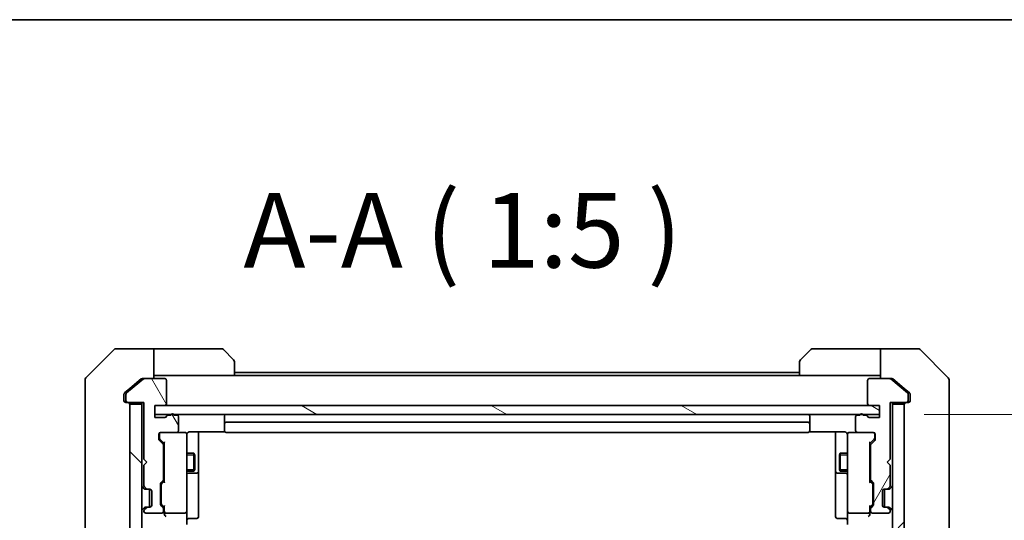
# Model space of a CAD drawing. Units: millimetres. Extents: x 0 to 8271, y 0 to 1405.
# Drawn here: x 2910 to 3075, y 1321 to 1405 of the extents above; entities that cross this region are included whole.
import ezdxf

# ---------------------------------------------------------------- set-up
doc = ezdxf.new("R2010")
doc.units = ezdxf.units.MM
for name, color, linetype, lineweight in [('Border (ISO)', 7, 'Continuous', 35), ('Dimension (ISO)', 7, 'Continuous', 18), ('Dimension (ISO) @ 1', 7, 'Continuous', 18), ('Hatch (ISO)', 1, 'Continuous', 18), ('Symbol (ISO)', 7, 'Continuous', 18), ('Visible (ISO)', 7, 'Continuous', 35), ('Visible Narrow (ISO)', 7, 'Continuous', 25)]:
    doc.layers.add(name, color=color, linetype=linetype, lineweight=lineweight)
doc.styles.add('Note Text (TK)', font='MS PGothic.ttf')
doc.dimstyles.new('Default - Method 1b (TK)', dxfattribs={"dimscale": 4.5, "dimtxt": 2.5, "dimasz": 2.5, "dimexe": 1, "dimexo": 1.5, "dimgap": 1, "dimtad": 1, "dimtoh": 1, "dimrnd": 1e-08, "dimdsep": 46, "dimtxsty": 'Note Text (TK)', "dimblk": 'OPEN', "dimcen": 0.09, "dimdle": 5, "dimclrd": 100, "dimclre": 100, "dimclrt": 7, "dimadec": 1, "dimazin": 1, "dimtfac": 1, "dimtmove": 0, "dimatfit": 3, "dimldrblk": 'OPEN', "dimfxl": 1, "dimtolj": 1, "dimlwd": -1, "dimlwe": -1, "dimarcsym": 0})

# ---------------------------------------------------------------- blocks, each defined once
blk = doc.blocks.new('図面枠 tk図枠')
at = {"layer": 'Border (ISO)'}
blk.add_line((14.5, 289), (405.5, 289), dxfattribs=at)
blk = doc.blocks.new('_Open')
at = {"color": 0, "linetype": 'ByBlock', "lineweight": -2}
for p, q in [((-1, 0.167), (0, 0)), ((-1, -0.167), (0, 0)), ((0, 0), (-1, 0))]:
    blk.add_line(p, q, dxfattribs=at)
blk = doc.blocks.new('*D51')
at = {"layer": 'Defpoints', "color": 0}
for p in [(3053.86, 1338.99), (3129.45, 1338.99), (3053.86, 1052.99)]:
    blk.add_point(p, dxfattribs=at)
at = {"layer": 'Dimension (ISO)', "color": 100}
for p, q in [((3061.36, 1338.99), (3134.45, 1338.99)), ((3129.45, 1065.49), (3129.45, 1326.49)), ((3061.36, 1052.99), (3134.45, 1052.99))]:
    blk.add_line(p, q, dxfattribs=at)
at = {"layer": 'Dimension (ISO)', "color": 100, "xscale": 12.5, "yscale": 12.5, "zscale": 12.5}
for p, rotation in [((3129.45, 1338.99), 90), ((3129.45, 1052.99), 270)]:
    blk.add_blockref('_Open', p, dxfattribs=dict(at, rotation=rotation))
at = {"layer": 'Dimension (ISO)', "color": 7, "insert": (3118.2, 1183.31), "char_height": 12.5, "attachment_point": 4, "rotation": 90, "style": 'Note Text (TK)'}
blk.add_mtext('\\A1;286', dxfattribs=at)

msp = doc.modelspace()

# ---------------------------------------------------------------- hatches: boundary and pattern name
at = {"layer": 'Hatch (ISO)'}
h = msp.add_hatch(dxfattribs=at)
h.set_pattern_fill('ANSI31', color=256, scale=127, angle=75.000175, style=0)
h.set_pattern_definition([(120.0002, (1697, -40), (-13.74813, -7.93754), [])])
edge = h.paths.add_edge_path()
edge.add_ellipse((2928.1625, 1341.2874), major_axis=(0, -0.3), ratio=1, start_angle=270, end_angle=360)
edge.add_line((2928.1625, 1340.9874), (2930.8625, 1340.9874))
edge.add_line((2930.8625, 1340.9874), (2930.8625, 1331.4874))
edge.add_line((2930.8625, 1331.4874), (2931.3625, 1330.9874))
edge.add_line((2931.3625, 1330.9874), (2930.8625, 1330.4874))
edge.add_line((2930.8625, 1330.4874), (2930.8625, 1327.1116))
edge.add_ellipse((2931.1625, 1327.1116), major_axis=(0, -0.3), ratio=1, start_angle=270, end_angle=315)
edge.add_line((2930.9504, 1326.8995), (2931.2746, 1326.5752))
edge.add_ellipse((2931.4868, 1326.7874), major_axis=(0.2121, -0.2121), ratio=1, start_angle=270, end_angle=315)
edge.add_line((2931.4868, 1326.4874), (2931.8625, 1326.4874))
edge.add_ellipse((2931.8625, 1326.1874), major_axis=(0.3, 0), ratio=1, start_angle=0, end_angle=90, ccw=False)
edge.add_line((2932.1625, 1326.1874), (2932.1625, 1323.7874))
edge.add_ellipse((2931.8625, 1323.7874), major_axis=(0, -0.3), ratio=1, start_angle=0, end_angle=90, ccw=False)
edge.add_line((2931.8625, 1323.4874), (2931.4868, 1323.4874))
edge.add_ellipse((2931.4868, 1323.1874), major_axis=(-0.3, 0), ratio=1, start_angle=270, end_angle=315)
edge.add_line((2931.2746, 1323.3995), (2930.9504, 1323.0752))
edge.add_ellipse((2931.1625, 1322.8631), major_axis=(-0.2121, -0.2121), ratio=1, start_angle=270, end_angle=315)
edge.add_line((2930.8625, 1322.8631), (2930.8625, 1322.7874))
edge.add_ellipse((2931.1625, 1322.7874), major_axis=(0, -0.3), ratio=1, start_angle=270, end_angle=360)
edge.add_line((2931.1625, 1322.4874), (2933.8625, 1322.4874))
edge.add_ellipse((2933.8625, 1322.7874), major_axis=(0.3, 0), ratio=1, start_angle=270, end_angle=360)
edge.add_line((2934.1625, 1322.7874), (2934.1625, 1323.1631))
edge.add_ellipse((2933.8625, 1323.1631), major_axis=(0, 0.3), ratio=1, start_angle=270, end_angle=315)
edge.add_line((2934.0746, 1323.3752), (2933.7504, 1323.6995))
edge.add_ellipse((2933.9625, 1323.9116), major_axis=(-0.2121, 0.2121), ratio=1, start_angle=45, end_angle=90, ccw=False)
edge.add_line((2933.6625, 1323.9116), (2933.6625, 1327.4131))
edge.add_ellipse((2933.9625, 1327.4131), major_axis=(0, 0.3), ratio=1, start_angle=45, end_angle=90, ccw=False)
edge.add_line((2933.7504, 1327.6252), (2934.0746, 1327.9495))
edge.add_ellipse((2933.8625, 1328.1616), major_axis=(0.2121, 0.2121), ratio=1, start_angle=270, end_angle=315)
edge.add_line((2934.1625, 1328.1616), (2934.1625, 1333.8131))
edge.add_ellipse((2933.8625, 1333.8131), major_axis=(0, 0.3), ratio=1, start_angle=270, end_angle=315)
edge.add_line((2934.0746, 1334.0252), (2933.4504, 1334.6495))
edge.add_ellipse((2933.6625, 1334.8616), major_axis=(-0.2121, 0.2121), ratio=1, start_angle=45, end_angle=90, ccw=False)
edge.add_line((2933.3625, 1334.8616), (2933.3625, 1335.6874))
edge.add_ellipse((2933.6625, 1335.6874), major_axis=(0, 0.3), ratio=1, start_angle=0, end_angle=90, ccw=False)
edge.add_line((2933.6625, 1335.9874), (2936.3625, 1335.9874))
edge.add_ellipse((2936.3625, 1336.2874), major_axis=(0.3, 0), ratio=1, start_angle=270, end_angle=360)
edge.add_line((2936.6625, 1336.2874), (2936.6625, 1338.5874))
edge.add_ellipse((2936.3625, 1338.5874), major_axis=(0, 0.3), ratio=1, start_angle=270, end_angle=360)
edge.add_line((2936.3625, 1338.8874), (2935.9453, 1338.8874))
edge.add_ellipse((2935.6625, 1338.7874), major_axis=(-0.1, 0.2828), ratio=1, start_angle=270, end_angle=411.057559)
edge.add_line((2935.3797, 1338.8874), (2934.9282, 1338.8874))
edge.add_ellipse((2934.9282, 1338.5874), major_axis=(-0.3, 0), ratio=1, start_angle=270, end_angle=340.528779)
edge.add_ellipse((2934.3625, 1338.7874), major_axis=(-0.1, -0.2828), ratio=1, start_angle=19.471221, end_angle=90, ccw=False)
edge.add_line((2934.3625, 1338.4874), (2932.6625, 1338.4874))
edge.add_line((2932.6625, 1338.4874), (2932.6625, 1340.4874))
edge.add_line((2932.6625, 1340.4874), (2934.3625, 1340.4874))
edge.add_ellipse((2934.3625, 1340.7874), major_axis=(0.3, 0), ratio=1, start_angle=270, end_angle=360)
edge.add_line((2934.6625, 1340.7874), (2934.6625, 1344.6874))
edge.add_ellipse((2934.3625, 1344.6874), major_axis=(0, 0.3), ratio=1, start_angle=270, end_angle=360)
edge.add_line((2934.3625, 1344.9874), (2930.9711, 1344.9874))
edge.add_ellipse((2930.9711, 1344.6874), major_axis=(-0.3, 0), ratio=1, start_angle=270, end_angle=309.805571)
edge.add_line((2930.7791, 1344.9178), (2927.9704, 1342.5773))
edge.add_ellipse((2928.1625, 1342.3469), major_axis=(-0.2305, -0.1921), ratio=1, start_angle=270, end_angle=320.194429)
edge.add_line((2927.8625, 1342.3469), (2927.8625, 1341.2874))
h = msp.add_hatch(dxfattribs=at)
h.set_pattern_fill('ANSI31', color=256, scale=127, angle=14.999978, style=0)
h.set_pattern_definition([(60, (1697, -40), (-13.74815, 7.9375), [])])
edge = h.paths.add_edge_path()
edge.add_ellipse((3058.3625, 1341.2874), major_axis=(0.3, 0), ratio=1, start_angle=270, end_angle=360)
edge.add_line((3058.6625, 1341.2874), (3058.6625, 1342.3469))
edge.add_ellipse((3058.3625, 1342.3469), major_axis=(0, 0.3), ratio=1, start_angle=270, end_angle=320.194429)
edge.add_line((3058.5546, 1342.5773), (3055.7459, 1344.9178))
edge.add_ellipse((3055.5539, 1344.6874), major_axis=(-0.2305, 0.1921), ratio=1, start_angle=270, end_angle=309.805571)
edge.add_line((3055.5539, 1344.9874), (3052.1625, 1344.9874))
edge.add_ellipse((3052.1625, 1344.6874), major_axis=(-0.3, 0), ratio=1, start_angle=270, end_angle=360)
edge.add_line((3051.8625, 1344.6874), (3051.8625, 1340.7874))
edge.add_ellipse((3052.1625, 1340.7874), major_axis=(0, -0.3), ratio=1, start_angle=270, end_angle=360)
edge.add_line((3052.1625, 1340.4874), (3053.8625, 1340.4874))
edge.add_line((3053.8625, 1340.4874), (3053.8625, 1338.4874))
edge.add_line((3053.8625, 1338.4874), (3052.1625, 1338.4874))
edge.add_ellipse((3052.1625, 1338.7874), major_axis=(-0.3, 0), ratio=1, start_angle=19.471221, end_angle=90, ccw=False)
edge.add_ellipse((3051.5968, 1338.5874), major_axis=(-0.1, 0.2828), ratio=1, start_angle=270, end_angle=340.528779)
edge.add_line((3051.5968, 1338.8874), (3051.1453, 1338.8874))
edge.add_ellipse((3050.8625, 1338.7874), major_axis=(-0.1, 0.2828), ratio=1, start_angle=270, end_angle=411.057559)
edge.add_line((3050.5797, 1338.8874), (3050.1625, 1338.8874))
edge.add_ellipse((3050.1625, 1338.5874), major_axis=(-0.3, 0), ratio=1, start_angle=270, end_angle=360)
edge.add_line((3049.8625, 1338.5874), (3049.8625, 1336.2874))
edge.add_ellipse((3050.1625, 1336.2874), major_axis=(0, -0.3), ratio=1, start_angle=270, end_angle=360)
edge.add_line((3050.1625, 1335.9874), (3052.8625, 1335.9874))
edge.add_ellipse((3052.8625, 1335.6874), major_axis=(0.3, 0), ratio=1, start_angle=0, end_angle=90, ccw=False)
edge.add_line((3053.1625, 1335.6874), (3053.1625, 1334.8616))
edge.add_ellipse((3052.8625, 1334.8616), major_axis=(0, -0.3), ratio=1, start_angle=45, end_angle=90, ccw=False)
edge.add_line((3053.0746, 1334.6495), (3052.4504, 1334.0252))
edge.add_ellipse((3052.6625, 1333.8131), major_axis=(-0.2121, -0.2121), ratio=1, start_angle=270, end_angle=315)
edge.add_line((3052.3625, 1333.8131), (3052.3625, 1328.1616))
edge.add_ellipse((3052.6625, 1328.1616), major_axis=(0, -0.3), ratio=1, start_angle=270, end_angle=315)
edge.add_line((3052.4504, 1327.9495), (3052.7746, 1327.6252))
edge.add_ellipse((3052.5625, 1327.4131), major_axis=(0.2121, -0.2121), ratio=1, start_angle=45, end_angle=90, ccw=False)
edge.add_line((3052.8625, 1327.4131), (3052.8625, 1323.9116))
edge.add_ellipse((3052.5625, 1323.9116), major_axis=(0, -0.3), ratio=1, start_angle=45, end_angle=90, ccw=False)
edge.add_line((3052.7746, 1323.6995), (3052.4504, 1323.3752))
edge.add_ellipse((3052.6625, 1323.1631), major_axis=(-0.2121, -0.2121), ratio=1, start_angle=270, end_angle=315)
edge.add_line((3052.3625, 1323.1631), (3052.3625, 1322.7874))
edge.add_ellipse((3052.6625, 1322.7874), major_axis=(0, -0.3), ratio=1, start_angle=270, end_angle=360)
edge.add_line((3052.6625, 1322.4874), (3055.3625, 1322.4874))
edge.add_ellipse((3055.3625, 1322.7874), major_axis=(0.3, 0), ratio=1, start_angle=270, end_angle=360)
edge.add_line((3055.6625, 1322.7874), (3055.6625, 1322.8631))
edge.add_ellipse((3055.3625, 1322.8631), major_axis=(0, 0.3), ratio=1, start_angle=270, end_angle=315)
edge.add_line((3055.5746, 1323.0752), (3055.2504, 1323.3995))
edge.add_ellipse((3055.0382, 1323.1874), major_axis=(-0.2121, 0.2121), ratio=1, start_angle=270, end_angle=315)
edge.add_line((3055.0382, 1323.4874), (3054.6625, 1323.4874))
edge.add_ellipse((3054.6625, 1323.7874), major_axis=(-0.3, 0), ratio=1, start_angle=0, end_angle=90, ccw=False)
edge.add_line((3054.3625, 1323.7874), (3054.3625, 1326.1874))
edge.add_ellipse((3054.6625, 1326.1874), major_axis=(0, 0.3), ratio=1, start_angle=0, end_angle=90, ccw=False)
edge.add_line((3054.6625, 1326.4874), (3055.0382, 1326.4874))
edge.add_ellipse((3055.0382, 1326.7874), major_axis=(0.3, 0), ratio=1, start_angle=270, end_angle=315)
edge.add_line((3055.2504, 1326.5752), (3055.5746, 1326.8995))
edge.add_ellipse((3055.3625, 1327.1116), major_axis=(0.2121, 0.2121), ratio=1, start_angle=270, end_angle=315)
edge.add_line((3055.6625, 1327.1116), (3055.6625, 1330.4874))
edge.add_line((3055.6625, 1330.4874), (3055.1625, 1330.9874))
edge.add_line((3055.1625, 1330.9874), (3055.6625, 1331.4874))
edge.add_line((3055.6625, 1331.4874), (3055.6625, 1340.9874))
edge.add_line((3055.6625, 1340.9874), (3058.3625, 1340.9874))
h = msp.add_hatch(dxfattribs=at)
h.set_pattern_fill('ANSI31', color=256, scale=127, angle=90.00021, style=0)
h.set_pattern_definition([(135.0002, (1697, -40), (-11.22528, -11.22536), [])])
h.paths.add_polyline_path([(2928.5125, 1051.2874), (2930.5125, 1051.2874), (2930.5125, 1340.6874), (2928.5125, 1340.6874)])
h = msp.add_hatch(dxfattribs=at)
h.set_pattern_fill('ANSI31', color=256, scale=127, angle=105.000246, style=0)
h.set_pattern_definition([(150.0002, (1697, -40), (-7.93744, -13.74819), [])])
h.paths.add_polyline_path([(3053.8625, 1338.9874), (3053.8625, 1340.4874), (2932.6625, 1340.4874), (2932.6625, 1338.9874)])
h = msp.add_hatch(dxfattribs=at)
h.set_pattern_fill('ANSI31', color=256, scale=127, style=0)
h.set_pattern_definition([(45, (1697, -40), (-11.22532, 11.22532), [])])
h.paths.add_polyline_path([(3058.0125, 1340.6874), (3056.0125, 1340.6874), (3056.0125, 1051.2874), (3058.0125, 1051.2874)])

# ---------------------------------------------------------------- linework, layer by layer
at = {"layer": 'Visible (ISO)'}
for p, q in [((2925.8661, 1349.8409), (2921.1589, 1345.1338)), ((2928.5125, 1349.9874), (2926.2196, 1349.9874)), ((2932.5125, 1349.9874), (2928.5125, 1349.9874)), ((2932.5125, 1349.9874), (2932.5125, 1344.9874)), ((2933.5125, 1349.9874), (2932.5125, 1349.9874)), ((2933.5125, 1349.9874), (2943.8054, 1349.9874)), ((2944.1589, 1349.8409), (2945.8661, 1348.1338)), ((3040.6589, 1348.1338), (3042.3661, 1349.8409)), ((3053.0125, 1349.9874), (3042.7196, 1349.9874)), ((3054.0125, 1349.9874), (3053.0125, 1349.9874)), ((3054.0125, 1344.9874), (3054.0125, 1349.9874)), ((3054.0125, 1349.9874), (3058.0125, 1349.9874)), ((3058.0125, 1349.9874), (3060.3054, 1349.9874)), ((3065.3661, 1345.1338), (3060.6589, 1349.8409)), ((2946.0125, 1347.7803), (2946.0125, 1345.4874)), ((3040.5125, 1345.4874), (3040.5125, 1347.7803)), ((2932.5125, 1345.4874), (2933.5125, 1345.4874)), ((2946.0125, 1345.4874), (2933.5125, 1345.4874)), ((3040.5125, 1345.9874), (2946.0125, 1345.9874)), ((3040.5125, 1345.4874), (2946.0125, 1345.4874)), ((3040.5125, 1345.4874), (3053.0125, 1345.4874)), ((3053.0125, 1345.4874), (3054.0125, 1345.4874)), ((2921.0125, 1341.9874), (2921.0125, 1344.7803)), ((2930.7791, 1344.9178), (2927.9704, 1342.5773)), ((2930.4291, 1344.9178), (2928.5125, 1343.3207)), ((2930.6211, 1344.9874), (2930.9711, 1344.9874)), ((2934.3625, 1344.9874), (2930.9711, 1344.9874)), ((2934.6625, 1340.7874), (2934.6625, 1344.6874)), ((3051.8625, 1344.6874), (3051.8625, 1340.7874)), ((3055.5539, 1344.9874), (3052.1625, 1344.9874)), ((3055.5539, 1344.9874), (3055.9039, 1344.9874)), ((3058.5546, 1342.5773), (3055.7459, 1344.9178)), ((3058.0125, 1343.3207), (3056.0959, 1344.9178)), ((3065.5125, 1344.7803), (3065.5125, 1341.9874)), ((2921.0125, 1341.9874), (2921.0125, 1340.6503)), ((2927.5125, 1342.3469), (2927.5125, 1341.9874)), ((2927.5125, 1341.2874), (2927.5125, 1341.9874)), ((2928.5125, 1343.3207), (2927.6204, 1342.5773)), ((2927.8625, 1342.3469), (2927.8625, 1341.2874)), ((3058.9046, 1342.5773), (3058.0125, 1343.3207)), ((3058.6625, 1341.2874), (3058.6625, 1342.3469)), ((3059.0125, 1341.9874), (3059.0125, 1342.3469)), ((3059.0125, 1341.9874), (3059.0125, 1341.2874)), ((3065.5125, 1340.6503), (3065.5125, 1341.9874)), ((2921.0125, 1340.6503), (2921.0125, 1339.1822)), ((2928.1625, 1340.9874), (2927.8125, 1340.9874)), ((2928.1625, 1340.9874), (2930.8625, 1340.9874)), ((2930.5125, 1340.6874), (2928.5125, 1340.6874)), ((2928.5125, 1340.6874), (2928.5125, 1051.2874)), ((2930.5125, 1340.9874), (2930.5125, 1340.6874)), ((2930.5125, 1051.2874), (2930.5125, 1340.6874)), ((2930.8625, 1340.9874), (2930.8625, 1331.4874)), ((2932.6625, 1338.4874), (2932.6625, 1340.4874)), ((2932.6625, 1340.4874), (2934.3625, 1340.4874)), ((3053.8625, 1340.4874), (2932.6625, 1340.4874)), ((2932.6625, 1340.4874), (2932.6625, 1338.9874)), ((3052.1625, 1340.4874), (3053.8625, 1340.4874)), ((3053.8625, 1340.4874), (3053.8625, 1338.4874)), ((3053.8625, 1338.9874), (3053.8625, 1340.4874)), ((3055.6625, 1331.4874), (3055.6625, 1340.9874)), ((3055.6625, 1340.9874), (3058.3625, 1340.9874)), ((3056.0125, 1340.6874), (3056.0125, 1340.9874)), ((3058.0125, 1340.6874), (3056.0125, 1340.6874)), ((3056.0125, 1340.6874), (3056.0125, 1051.2874)), ((3058.0125, 1051.2874), (3058.0125, 1340.6874)), ((3058.7125, 1340.9874), (3058.3625, 1340.9874)), ((3065.5125, 1339.1822), (3065.5125, 1340.6503)), ((2921.0125, 1339.1822), (2921.0125, 1306.1701)), ((2932.6625, 1338.9874), (3053.8625, 1338.9874)), ((2935.3797, 1338.8874), (2934.9282, 1338.8874)), ((2936.3625, 1338.8874), (2935.9453, 1338.8874)), ((2936.6625, 1336.2874), (2936.6625, 1338.5874)), ((2944.3125, 1338.6874), (2944.3125, 1337.3874)), ((3042.2125, 1337.3874), (3042.2125, 1338.6874)), ((3049.8625, 1338.5874), (3049.8625, 1336.2874)), ((3050.5797, 1338.8874), (3050.1625, 1338.8874)), ((3051.5968, 1338.8874), (3051.1453, 1338.8874)), ((3065.5125, 1306.1701), (3065.5125, 1339.1822)), ((2934.3625, 1338.4874), (2932.6625, 1338.4874)), ((2944.3125, 1337.3874), (2944.3125, 1337.1945)), ((2944.3125, 1337.0531), (2944.3125, 1337.1945)), ((2944.3125, 1337.0531), (2944.3125, 1336.346)), ((3041.9125, 1337.6874), (2944.6125, 1337.6874)), ((3042.2125, 1337.1945), (3042.2125, 1337.3874)), ((3042.2125, 1337.1945), (3042.2125, 1337.0531)), ((3042.2125, 1336.346), (3042.2125, 1337.0531)), ((3053.8625, 1338.4874), (3052.1625, 1338.4874)), ((2933.3625, 1334.8616), (2933.3625, 1335.6874)), ((2933.4625, 1335.6874), (2933.4625, 1335.1982)), ((2933.6625, 1335.9874), (2936.3625, 1335.9874)), ((2937.7125, 1335.9874), (2936.3625, 1335.9874)), ((2937.7358, 1335.9874), (2937.7125, 1335.9874)), ((2938.0125, 1334.802), (2938.0125, 1335.6874)), ((2938.5125, 1336.0772), (2944.3984, 1336.0772)), ((2940.0125, 1329.6644), (2940.0125, 1336.0772)), ((2944.3125, 1336.2874), (2944.3125, 1336.346)), ((2944.6125, 1335.9874), (3041.9125, 1335.9874)), ((3042.1266, 1336.0772), (3048.0125, 1336.0772)), ((3042.2125, 1336.346), (3042.2125, 1336.2874)), ((3046.5125, 1336.0772), (3046.5125, 1329.6644)), ((3048.5125, 1335.6874), (3048.5125, 1334.802)), ((3048.8125, 1335.9874), (3048.7892, 1335.9874)), ((3050.1625, 1335.9874), (3048.8125, 1335.9874)), ((3050.1625, 1335.9874), (3052.8625, 1335.9874)), ((3053.0625, 1335.1982), (3053.0625, 1335.6874)), ((3053.1625, 1335.6874), (3053.1625, 1334.8616)), ((2934.0746, 1334.0252), (2933.4504, 1334.6495)), ((2933.4625, 1335.1982), (2933.4625, 1335.0617)), ((2933.5504, 1334.8495), (2934.2625, 1334.1374)), ((2934.1625, 1328.1616), (2934.1625, 1333.8131)), ((2934.2625, 1334.3135), (2934.2625, 1327.6613)), ((2938.0125, 1323.6056), (2938.0125, 1334.802)), ((3048.5125, 1334.802), (3048.5125, 1323.6056)), ((3052.9746, 1334.8495), (3052.2625, 1334.1374)), ((3052.2625, 1327.6613), (3052.2625, 1334.3135)), ((3052.3625, 1333.8131), (3052.3625, 1328.1616)), ((3053.0746, 1334.6495), (3052.4504, 1334.0252)), ((3053.0625, 1335.0617), (3053.0625, 1335.1982)), ((2934.1625, 1332.4874), (2934.2625, 1332.4874)), ((2938.0125, 1332.4874), (2939.2125, 1332.4874)), ((2939.2125, 1329.4874), (2939.2125, 1332.4874)), ((2939.3659, 1332.1807), (2939.2125, 1332.4874)), ((2939.3659, 1332.1807), (2939.3659, 1329.7941)), ((3047.1591, 1332.1807), (3047.3125, 1332.4874)), ((3047.1591, 1329.7941), (3047.1591, 1332.1807)), ((3047.3125, 1332.4874), (3047.3125, 1329.4874)), ((3048.5125, 1332.4874), (3047.3125, 1332.4874)), ((3052.3625, 1332.4874), (3052.2625, 1332.4874)), ((2930.8625, 1331.4874), (2931.3625, 1330.9874)), ((2931.3625, 1330.9874), (2930.8625, 1330.4874)), ((2930.8625, 1330.4874), (2930.8625, 1327.1116)), ((3055.1625, 1330.9874), (3055.6625, 1331.4874)), ((3055.6625, 1330.4874), (3055.1625, 1330.9874)), ((3055.6625, 1327.1116), (3055.6625, 1330.4874)), ((2934.1625, 1329.4874), (2934.2625, 1329.4874)), ((2938.0125, 1329.4874), (2939.2125, 1329.4874)), ((2938.3125, 1329.1929), (2939.7125, 1329.1929)), ((2939.3659, 1329.7941), (2939.2125, 1329.4874)), ((2940.0125, 1329.4929), (2940.0125, 1329.6644)), ((2940.0125, 1325.8183), (2940.0125, 1329.4929)), ((3046.5125, 1329.6644), (3046.5125, 1329.4929)), ((3046.5125, 1329.4929), (3046.5125, 1325.8183)), ((3046.8125, 1329.1929), (3048.2125, 1329.1929)), ((3047.1591, 1329.7941), (3047.3125, 1329.4874)), ((3048.5125, 1329.4874), (3047.3125, 1329.4874)), ((3052.3625, 1329.4874), (3052.2625, 1329.4874)), ((2933.6625, 1323.9116), (2933.6625, 1327.4131)), ((2933.7504, 1327.6252), (2934.0746, 1327.9495)), ((2933.7625, 1327.2131), (2933.7625, 1327.0697)), ((2933.7625, 1327.0697), (2933.7625, 1324.2551)), ((2934.2625, 1327.8374), (2933.8504, 1327.4253)), ((3052.2625, 1327.8374), (3052.6746, 1327.4253)), ((3052.4504, 1327.9495), (3052.7746, 1327.6252)), ((3052.7625, 1327.0697), (3052.7625, 1327.2131)), ((3052.7625, 1324.2551), (3052.7625, 1327.0697)), ((3052.8625, 1327.4131), (3052.8625, 1323.9116)), ((2930.6004, 1326.8995), (2930.9246, 1326.5752)), ((2930.9246, 1326.5752), (2930.9451, 1326.5548)), ((2930.9504, 1326.8995), (2931.2746, 1326.5752)), ((2931.1368, 1326.4874), (2931.4868, 1326.4874)), ((2931.4868, 1326.4874), (2931.8625, 1326.4874)), ((2931.8125, 1323.4874), (2931.8125, 1326.4874)), ((2932.1625, 1326.1874), (2932.1625, 1323.7874)), ((2940.0125, 1321.8887), (2940.0125, 1325.8183)), ((3046.5125, 1325.8183), (3046.5125, 1321.8887)), ((3054.3625, 1323.7874), (3054.3625, 1326.1874)), ((3054.6625, 1326.4874), (3055.0382, 1326.4874)), ((3054.7125, 1323.4874), (3054.7125, 1326.4874)), ((3055.0382, 1326.4874), (3055.3882, 1326.4874)), ((3055.2504, 1326.5752), (3055.5746, 1326.8995)), ((3055.5799, 1326.5548), (3055.6004, 1326.5752)), ((3055.6004, 1326.5752), (3055.9246, 1326.8995)), ((2933.7625, 1324.2551), (2933.7625, 1324.1117)), ((2934.2625, 1323.4874), (2933.8504, 1323.8995)), ((3052.6746, 1323.8995), (3052.2625, 1323.4874)), ((3052.7625, 1324.1117), (3052.7625, 1324.2551)), ((2930.9246, 1323.3995), (2930.6004, 1323.0752)), ((2930.8625, 1322.8631), (2930.8625, 1322.7874)), ((2930.9451, 1323.42), (2930.9246, 1323.3995)), ((2931.2746, 1323.3995), (2930.9504, 1323.0752)), ((2931.4868, 1323.4874), (2931.1368, 1323.4874)), ((2931.1625, 1322.4874), (2933.8625, 1322.4874)), ((2931.8625, 1323.4874), (2931.4868, 1323.4874)), ((2934.0746, 1323.3752), (2933.7504, 1323.6995)), ((2934.1625, 1322.7874), (2934.1625, 1323.1631)), ((2934.2625, 1323.6635), (2934.2625, 1322.7874)), ((2934.2625, 1322.7874), (2934.2625, 1322.4116)), ((2934.5625, 1322.4874), (2937.7125, 1322.4874)), ((2938.0125, 1322.7874), (2938.0125, 1323.6056)), ((2938.0125, 1322.7874), (2938.0125, 1320.6116)), ((3048.5125, 1323.6056), (3048.5125, 1322.7874)), ((3048.5125, 1320.6116), (3048.5125, 1322.7874)), ((3048.8125, 1322.4874), (3051.9625, 1322.4874)), ((3052.2625, 1322.7874), (3052.2625, 1323.6635)), ((3052.2625, 1322.4116), (3052.2625, 1322.7874)), ((3052.3625, 1323.1631), (3052.3625, 1322.7874)), ((3052.7746, 1323.6995), (3052.4504, 1323.3752)), ((3052.6625, 1322.4874), (3055.3625, 1322.4874)), ((3055.0382, 1323.4874), (3054.6625, 1323.4874)), ((3055.3882, 1323.4874), (3055.0382, 1323.4874)), ((3055.5746, 1323.0752), (3055.2504, 1323.3995)), ((3055.6004, 1323.3995), (3055.5799, 1323.42)), ((3055.9246, 1323.0752), (3055.6004, 1323.3995)), ((3055.6625, 1322.7874), (3055.6625, 1322.8631)), ((2938.3125, 1321.5887), (2939.7125, 1321.5887)), ((3048.2125, 1321.5887), (3046.8125, 1321.5887))]:
    msp.add_line(p, q, dxfattribs=at)
for centre, radius, start, end in [((2926.2196, 1349.4874), 0.5, 90, 135), ((2943.8054, 1349.4874), 0.5, 45, 90), ((3042.7196, 1349.4874), 0.5, 90, 135), ((3060.3054, 1349.4874), 0.5, 45, 90), ((2945.5125, 1347.7803), 0.5, 0, 45), ((3041.0125, 1347.7803), 0.5, 135, 180), ((2921.5125, 1344.7803), 0.5, 135, 180), ((2930.9711, 1344.6874), 0.3, 90, 129.805571), ((2934.3625, 1344.6874), 0.3, 0, 90), ((3052.1625, 1344.6874), 0.3, 90, 180), ((3055.5539, 1344.6874), 0.3, 50.194429, 90), ((3065.0125, 1344.7803), 0.5, 0, 45), ((2928.1625, 1342.3469), 0.3, 129.805571, 180), ((3058.3625, 1342.3469), 0.3, 0, 50.194429), ((2927.8125, 1341.2874), 0.3, 180, 270), ((2928.1625, 1341.2874), 0.3, 180, 270), ((2928.2125, 1340.6874), 0.3, 0, 90), ((2934.3625, 1340.7874), 0.3, 270, 0), ((3052.1625, 1340.7874), 0.3, 180, 270), ((3058.3125, 1340.6874), 0.3, 90, 180), ((3058.3625, 1341.2874), 0.3, 270, 0), ((3058.7125, 1341.2874), 0.3, 270, 0), ((2934.3625, 1338.7874), 0.3, 270, 340.528779), ((2934.9282, 1338.5874), 0.3, 90, 160.528779), ((2935.6625, 1338.7874), 0.3, 19.471221, 160.528779), ((2936.3625, 1338.5874), 0.3, 0, 90), ((2944.6125, 1338.6874), 0.3, 90, 180), ((3041.9125, 1338.6874), 0.3, 0, 90), ((3050.1625, 1338.5874), 0.3, 90, 180), ((3050.8625, 1338.7874), 0.3, 19.471221, 160.528779), ((3051.5968, 1338.5874), 0.3, 19.471221, 90), ((3052.1625, 1338.7874), 0.3, 199.471221, 270), ((2944.6125, 1337.3874), 0.3, 90, 180), ((3041.9125, 1337.3874), 0.3, 0, 90), ((2933.6625, 1335.6874), 0.3, 90, 180), ((2933.7625, 1335.6874), 0.3, 90, 180), ((2936.3625, 1336.2874), 0.3, 270, 0), ((2937.7125, 1335.6874), 0.3, 0, 90), ((2937.7379, 1335.6874), 0.3, 345.522488, 90), ((2938.5125, 1335.4874), 0.5, 165.522488, 180), ((2944.6125, 1336.2874), 0.3, 180, 270), ((3041.9125, 1336.2874), 0.3, 270, 0), ((3048.7871, 1335.6874), 0.3, 90, 194.477512), ((3048.0125, 1335.4874), 0.5, 0, 14.477512), ((3048.8125, 1335.6874), 0.3, 90, 180), ((3050.1625, 1336.2874), 0.3, 180, 270), ((3052.7625, 1335.6874), 0.3, 0, 90), ((3052.8625, 1335.6874), 0.3, 0, 90), ((2933.6625, 1334.8616), 0.3, 180, 225), ((2933.8625, 1333.8131), 0.3, 0, 45), ((3052.6625, 1333.8131), 0.3, 135, 180), ((3052.8625, 1334.8616), 0.3, 315, 0), ((2938.3125, 1328.8929), 0.3, 90, 180), ((2939.7125, 1329.4929), 0.3, 270, 0), ((3046.8125, 1329.4929), 0.3, 180, 270), ((3048.2125, 1328.8929), 0.3, 0, 90), ((2930.8125, 1327.1116), 0.3, 180, 225), ((2931.1625, 1327.1116), 0.3, 180, 225), ((2933.9625, 1327.4131), 0.3, 135, 180), ((2933.8625, 1328.1616), 0.3, 315, 0), ((3052.6625, 1328.1616), 0.3, 180, 225), ((3052.5625, 1327.4131), 0.3, 0, 45), ((3055.3625, 1327.1116), 0.3, 315, 0), ((3055.7125, 1327.1116), 0.3, 315, 0), ((2931.1368, 1326.7874), 0.3, 225, 270), ((2931.4868, 1326.7874), 0.3, 225, 270), ((2931.8625, 1326.1874), 0.3, 0, 90), ((3054.6625, 1326.1874), 0.3, 90, 180), ((3055.0382, 1326.7874), 0.3, 270, 315), ((3055.3882, 1326.7874), 0.3, 270, 315), ((2931.8625, 1323.7874), 0.3, 270, 0), ((2933.9625, 1323.9116), 0.3, 180, 225), ((3052.5625, 1323.9116), 0.3, 315, 0), ((3054.6625, 1323.7874), 0.3, 180, 270), ((2930.8125, 1322.8631), 0.3, 135, 180), ((2931.1625, 1322.8631), 0.3, 135, 180), ((2931.1625, 1322.7874), 0.3, 180, 270), ((2931.1368, 1323.1874), 0.3, 90, 135), ((2931.4868, 1323.1874), 0.3, 90, 135), ((2933.8625, 1322.7874), 0.3, 270, 0), ((2933.8625, 1323.1631), 0.3, 0, 45), ((2934.5625, 1322.7874), 0.3, 180, 203.437996), ((2934.5625, 1322.7874), 0.3, 238.755545, 270), ((2937.7125, 1322.7874), 0.3, 270, 0), ((3048.8125, 1322.7874), 0.3, 180, 270), ((3051.9625, 1322.7874), 0.3, 270, 301.244455), ((3051.9625, 1322.7874), 0.3, 336.562016, 0), ((3052.6625, 1323.1631), 0.3, 135, 180), ((3052.6625, 1322.7874), 0.3, 180, 270), ((3055.0382, 1323.1874), 0.3, 45, 90), ((3055.3625, 1322.7874), 0.3, 270, 0), ((3055.3882, 1323.1874), 0.3, 45, 90), ((3055.3625, 1322.8631), 0.3, 0, 45), ((3055.7125, 1322.8631), 0.3, 0, 45), ((2938.3125, 1321.2887), 0.3, 90, 180), ((2939.7125, 1321.8887), 0.3, 270, 0), ((3046.8125, 1321.8887), 0.3, 180, 270), ((3048.2125, 1321.2887), 0.3, 0, 90)]:
    msp.add_arc(centre, radius, start, end, dxfattribs=at)
for centre, major_axis, ratio, start_param, end_param in [((2933.7625, 1335.0617), (0, -0.3), 0.99985076, 4.71238898, 5.49786177), ((2934.5625, 1334.4166), (0.2958, 0.1246), 0.40041045, 2.33106693, 2.97456804), ((3051.9625, 1334.4166), (-0.2958, 0.1246), 0.40041045, 3.30861727, 3.95211838), ((3052.7625, 1335.0617), (0, -0.3), 0.99985076, 0.78532354, 1.57079633), ((2934.0625, 1327.2131), (0, 0.3), 0.99985076, 0.78532354, 1.57079633), ((2934.5625, 1327.5582), (0.2958, -0.1246), 0.40041045, 3.30861727, 3.95211838), ((3051.9625, 1327.5582), (-0.2958, -0.1246), 0.40041045, 2.33106693, 2.97456804), ((3052.4625, 1327.2131), (0, 0.3), 0.99985076, 4.71238898, 5.49786177), ((2934.0625, 1324.1117), (0, -0.3), 0.99985076, 4.71238898, 5.49786177), ((2934.5625, 1323.7666), (0.2958, 0.1246), 0.40041045, 2.33106693, 2.97456804), ((3051.9625, 1323.7666), (-0.2958, 0.1246), 0.40041045, 3.30861727, 3.95211838), ((3052.4625, 1324.1117), (0, -0.3), 0.99985076, 0.78532354, 1.57079633), ((2934.5625, 1322.4116), (0, -0.4243), 0.70710678, 4.71238898, 5.49778714), ((2934.5625, 1322.8196), (-0.2044, -0.6487), 0.33843751, 4.81863915, 5.05307036), ((2934.5625, 1322.1116), (-0.2772, 0.2772), 0.41421356, 1.17809725, 1.96349541), ((2934.54, 1322.7874), (-0.483, -0.2515), 0.33843751, 1.12161563, 1.39634246), ((3051.9625, 1322.1116), (-0.2772, -0.2772), 0.41421356, 1.17809725, 1.96349541), ((3051.985, 1322.7874), (0.483, -0.2515), 0.33843751, 4.88684285, 5.16156968), ((3051.9625, 1322.4116), (0, -0.4243), 0.70710678, 0.78539816, 1.57079633), ((3051.9625, 1322.8196), (0.2044, -0.6487), 0.33843751, 1.23011504, 1.46454615)]:
    msp.add_ellipse(centre, major_axis=major_axis, ratio=ratio, start_param=start_param, end_param=end_param, dxfattribs=at)
for points, knots in [([(2930.6211, 1344.9874), (2930.5828, 1344.9874), (2930.5423, 1344.9796), (2930.4773, 1344.9524), (2930.4514, 1344.9363), (2930.4291, 1344.9178)], [0.093260715, 0.093260715, 0.093260715, 0.093260715, 0.1047444472, 0.1047444472, 0.1134564756, 0.1134564756, 0.1134564756, 0.1134564756]), ([(3056.0959, 1344.9178), (3056.0732, 1344.9367), (3056.0465, 1344.9531), (3055.9813, 1344.9799), (3055.9415, 1344.9874), (3055.9039, 1344.9874)], [-0.0201836507, -0.0201836507, -0.0201836507, -0.0201836507, -0.0112759257, -0.0112759257, 0, 0, 0, 0]), ([(2927.6204, 1342.5773), (2927.6134, 1342.5715), (2927.6067, 1342.5654), (2927.5738, 1342.5324), (2927.5507, 1342.4987), (2927.52, 1342.4248), (2927.5125, 1342.3846), (2927.5125, 1342.3469)], [0.1103900742, 0.1103900742, 0.1103900742, 0.1103900742, 0.1130634845, 0.1130634845, 0.1243846834, 0.1243846834, 0.1357058823, 0.1357058823, 0.1357058823, 0.1357058823]), ([(3059.0125, 1342.3469), (3059.0125, 1342.3846), (3059.005, 1342.4248), (3058.9743, 1342.4987), (3058.9512, 1342.5324), (3058.9183, 1342.5654), (3058.9116, 1342.5715), (3058.9046, 1342.5773)], [0.1356732242, 0.1356732242, 0.1356732242, 0.1356732242, 0.1469944231, 0.1469944231, 0.158315622, 0.158315622, 0.1609890322, 0.1609890322, 0.1609890322, 0.1609890322]), ([(2938.0372, 1335.7079), (2938.0417, 1335.7222), (2938.0466, 1335.7361), (2938.076, 1335.8097), (2938.1182, 1335.8757), (2938.1846, 1335.9453), (2938.21, 1335.9678), (2938.2375, 1335.9874)], [0.0906267725, 0.0906267725, 0.0906267725, 0.0906267725, 0.0948543073, 0.0948543073, 0.1144259318, 0.1144259318, 0.1237212871, 0.1237212871, 0.1237212871, 0.1237212871]), ([(2938.5125, 1336.0772), (2938.4523, 1336.0772), (2938.3816, 1336.062), (2938.2969, 1336.025), (2938.2661, 1336.0077), (2938.2375, 1335.9874)], [0.1514440253, 0.1514440253, 0.1514440253, 0.1514440253, 0.1695183242, 0.1695183242, 0.1791667634, 0.1791667634, 0.1791667634, 0.1791667634]), ([(3048.2875, 1335.9874), (3048.2589, 1336.0077), (3048.2281, 1336.025), (3048.1434, 1336.062), (3048.0727, 1336.0772), (3048.0125, 1336.0772)], [0.1237212871, 0.1237212871, 0.1237212871, 0.1237212871, 0.1333697264, 0.1333697264, 0.1514440253, 0.1514440253, 0.1514440253, 0.1514440253]), ([(3048.2875, 1335.9874), (3048.315, 1335.9678), (3048.3404, 1335.9453), (3048.4068, 1335.8757), (3048.449, 1335.8097), (3048.4784, 1335.7361), (3048.4833, 1335.7222), (3048.4878, 1335.7079)], [-0.1237212871, -0.1237212871, -0.1237212871, -0.1237212871, -0.1144259318, -0.1144259318, -0.0948543073, -0.0948543073, -0.0906267725, -0.0906267725, -0.0906267725, -0.0906267725]), ([(2934.2873, 1322.6681), (2934.29, 1322.6618), (2934.2929, 1322.6557), (2934.3096, 1322.6232), (2934.3311, 1322.5941), (2934.3681, 1322.5579), (2934.3877, 1322.5426), (2934.4069, 1322.5309)], [0.250886766, 0.250886766, 0.250886766, 0.250886766, 0.2528779694, 0.2528779694, 0.2619584182, 0.2619584182, 0.268388032, 0.268388032, 0.268388032, 0.268388032]), ([(3052.2377, 1322.6681), (3052.2353, 1322.6625), (3052.2328, 1322.657), (3052.2156, 1322.6231), (3052.1962, 1322.5969), (3052.159, 1322.5595), (3052.1382, 1322.5431), (3052.1181, 1322.5309)], [0.3810312192, 0.3810312192, 0.3810312192, 0.3810312192, 0.382741903, 0.382741903, 0.3917616542, 0.3917616542, 0.3985536381, 0.3985536381, 0.3985536381, 0.3985536381])]:
    msp.add_open_spline(points, degree=3, knots=knots, dxfattribs=at)
at = {"layer": 'Visible Narrow (ISO)'}
for p, q in [((2934.2625, 1332.1864), (2934.1625, 1332.1864)), ((2939.363, 1332.1864), (2938.0125, 1332.1864)), ((3048.5125, 1332.1864), (3047.162, 1332.1864)), ((3052.3625, 1332.1864), (3052.2625, 1332.1864)), ((2934.1625, 1329.7884), (2934.2625, 1329.7884)), ((2938.0125, 1329.7884), (2939.363, 1329.7884)), ((3047.162, 1329.7884), (3048.5125, 1329.7884)), ((3052.2625, 1329.7884), (3052.3625, 1329.7884))]:
    msp.add_line(p, q, dxfattribs=at)

# ---------------------------------------------------------------- block references
at = {"xscale": 5, "yscale": 5, "zscale": 5}
msp.add_blockref('図面枠 tk図枠', (1697, -40), dxfattribs=at)

# ---------------------------------------------------------------- texts
at = {"layer": 'Symbol (ISO)', "color": 7, "insert": (2947.505, 1359.6408), "char_height": 12.5, "attachment_point": 7, "style": 'Note Text (TK)'}
msp.add_mtext('A-A ( 1:5 )', dxfattribs=at)

# ---------------------------------------------------------------- dimensions: what is measured, and where the dimension line sits
at = {"layer": 'Dimension (ISO) @ 1', "color": 100}
dim = msp.add_linear_dim(base=(3129.4484, 1338.9874), p1=(3053.8625, 1052.9874), p2=(3053.8625, 1338.9874), angle=90, dimstyle='Default - Method 1b (TK)', override={"dimscale": 1, "dimtxt": 12.5, "dimasz": 12.5, "dimexe": 5, "dimexo": 7.5, "dimgap": 5, "dimdec": 2, "dimcen": 0.45, "dimtol": 0, "dimlim": 0, "dimtp": 0, "dimtm": 0, "dimtdec": 2, "dimtix": 0, "dimtofl": 0, "dimtmove": 0, "dimatfit": 1}, dxfattribs=at)
dim.commit()
dim.dimension.update_dxf_attribs({"geometry": '*D51', "text_midpoint": (3129.4484, 1195.9874), "dimtype": 128})

doc.saveas('drawing.dxf')
